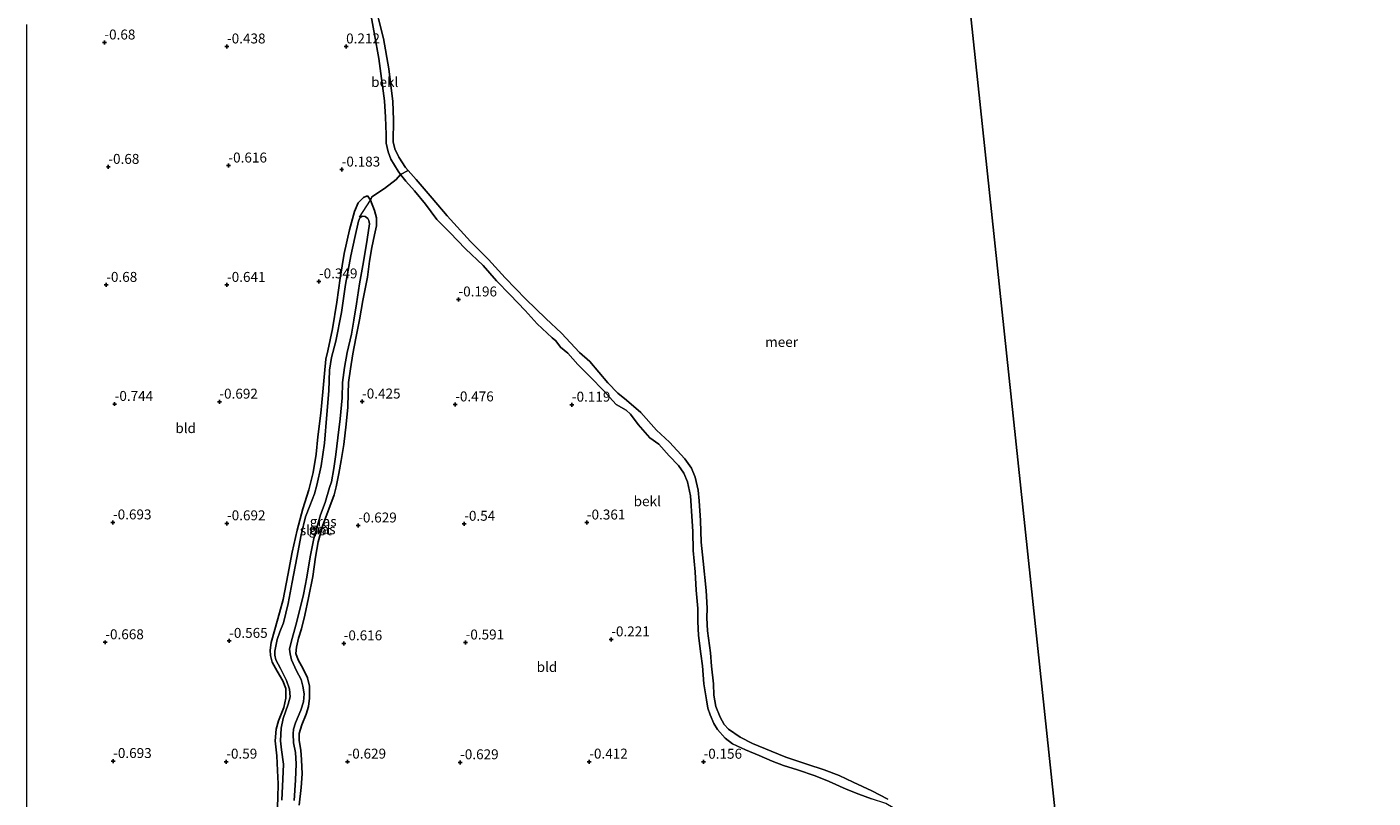
# Model space of a CAD drawing. Units: metres. Extents: x 129996 to 140001, y 512498 to 518753.
# Drawn here: x 130000 to 130339, y 513091 to 513285 of the extents above; entities that cross this region are included whole.
import ezdxf
from ezdxf.enums import TextEntityAlignment as Align

# ---------------------------------------------------------------- set-up
doc = ezdxf.new("R2010")
doc.units = ezdxf.units.M
doc.linetypes.add('IE-TERREINAFSCHEIDING', pattern=[10, 8, -2])
doc.layers.get('0').update_dxf_attribs({"lineweight": 25})
for name, color, linetype, lineweight in [('B-ME-GW-HOOGTEPUNT-S-B1', 10, 'Continuous', 25), ('B-ME-GW-INSTEEKWATERGANG-L-B1', 10, 'Continuous', 25), ('B-ME-GW-KRUINLIJN-L-B1', 93, 'Continuous', 18), ('B-ME-IE-GRASLAND-GV-B6', 93, 'Continuous', 18), ('B-ME-IE-GRONDWERKLIJN-GROND_INGERICHT-GV-B6', 253, 'Continuous', 18), ('B-ME-IE-HULPGEOMETRIE-L-B1', 53, 'Continuous', 18), ('B-ME-IE-TERREINAFSCHEIDING-DOORGANG-L-B1', 8, 'IE-TERREINAFSCHEIDING-KUNSTMATIG-OPEN', 18), ('B-ME-IE-TERREINAFSCHEIDING-RASTERHEKWERK-L-B1', 8, 'IE-TERREINAFSCHEIDING', 18), ('B-ME-OB-BEKLEDING-GV-B6', 253, 'Continuous', 18), ('B-ME-OB-WATERLIJN-L-B1', 133, 'OB-WATERLIJN', 18), ('B-ME-OG-WATER-GV-B6', 153, 'Continuous', 18)]:
    doc.layers.add(name, color=color, linetype=linetype, lineweight=lineweight)
doc.styles.add('NLCS-ISO', font='NLCS-ISO.TTF')
doc.linetypes.add('IE-TERREINAFSCHEIDING-KUNSTMATIG-OPEN', pattern='A,7,-1.5,[67,NLCS.SHX,S=0.75,R=0,X=0,Y=0],-1.5', length=10)
doc.linetypes.add('OB-WATERLIJN', pattern='A,10,[32,NLCS.SHX,S=2,R=0,X=0,Y=0],-12', length=22)

# ---------------------------------------------------------------- blocks, each defined once
blk = doc.blocks.new('hoogtepunt')
for p, q in [((-0.5, 0), (0.5, 0)), ((0, 0.5), (0, -0.5))]:
    blk.add_line(p, q)

msp = doc.modelspace()

# ---------------------------------------------------------------- linework, layer by layer
at = {"layer": 'B-ME-GW-INSTEEKWATERGANG-L-B1'}
for points in [[(130083.412, 513241.103, -0.38), (130082.514, 513238.909, -0.422), (130081.215, 513234.306, -0.497), (130079.847, 513228.365, -0.58), (130078.858, 513222.196, -0.596), (130078.032, 513216.163, -0.646), (130076.954, 513209.423, -0.613), (130075.749, 513203.913, -0.663), (130075.229, 513201.787, -0.655), (130074.948, 513198.208, -0.68), (130074.481, 513193.573, -0.68), (130073.998, 513188.226, -0.671), (130073.257, 513182.231, -0.671), (130072.851, 513177.868, -0.671), (130072.117, 513173.236, -0.655), (130070.969, 513168.885, -0.688), (130069.506, 513164.147, -0.688), (130068.025, 513158.727, -0.688), (130066.758, 513153.24, -0.671), (130065.7, 513147.449, -0.688), (130064.532, 513141.291, -0.655), (130063.607, 513137.94, -0.646), (130062.444, 513133.737, -0.655), (130061.509, 513130.474, -0.688), (130061.208, 513128.519, -0.646), (130061.318, 513127.169, -0.638), (130061.781, 513125.56, -0.646), (130062.998, 513123.23, -0.63), (130064.462, 513120.807, -0.713), (130065.195, 513118.87, -0.671), (130065.236, 513116.478, -0.654), (130064.652, 513114.109, -0.646), (130063.31, 513110.775, -0.638), (130062.729, 513108.673, -0.621), (130062.531, 513105.723, -0.621), (130062.893, 513101.943, -0.58), (130063.128, 513098.239, -0.638), (130063.236, 513094.906, -0.588), (130063.154, 513091.406, -0.613)], [(130083.412, 513241.103, -0.38), (130084.781, 513242.458, -0.397), (130085.485, 513242.797, -0.43), (130085.869, 513242.807, -0.447), (130086.49, 513241.796, -0.428), (130087.542, 513239.222, -0.339), (130087.999, 513237.375, -0.347), (130088, 513235.363, -0.347), (130087.557, 513233.069, -0.347), (130086.818, 513229.915, -0.447), (130086.259, 513226.454, -0.513), (130085.731, 513222.404, -0.513), (130084.559, 513216.572, -0.546), (130083.762, 513211.696, -0.58), (130082.817, 513207.1, -0.588), (130082.072, 513203.147, -0.555), (130081.516, 513199.361, -0.538), (130080.986, 513195.903, -0.571), (130080.888, 513193.141, -0.588), (130080.774, 513189.667, -0.58), (130080.384, 513185.424, -0.596), (130079.76, 513180.3, -0.588), (130079.138, 513176.3, -0.497), (130078.535, 513172.982, -0.53), (130077.875, 513169.629, -0.563), (130077.34, 513167.651, -0.563), (130076.026, 513164.052, -0.58), (130074.549, 513160.023, -0.563), (130073.298, 513155.81, -0.58), (130072.664, 513151.927, -0.613), (130071.952, 513147.089, -0.546), (130070.91, 513141.714, -0.588), (130069.999, 513137.359, -0.605), (130069.171, 513133.929, -0.563), (130068.376, 513131.598, -0.546), (130067.901, 513129.33, -0.546), (130067.71, 513127.742, -0.546), (130068.266, 513126.083, -0.505), (130069.562, 513123.85, -0.497), (130070.683, 513121.599, -0.513), (130071.194, 513119.521, -0.513), (130071.181, 513116.501, -0.505), (130070.928, 513114.374, -0.505), (130070.296, 513112.474, -0.505), (130069.186, 513109.755, -0.522), (130068.549, 513107.618, -0.546), (130068.526, 513105.84, -0.555), (130068.959, 513103.37, -0.555), (130069.149, 513100.963, -0.505), (130069.34, 513097.402, -0.505), (130069.038, 513094.027, -0.513), (130068.585, 513089.541, -0.505)], [(130062.932, 513085.258, -0.555), (130063.154, 513091.406, -0.613)]]:
    msp.add_polyline3d(points, dxfattribs=at)
at = {"layer": 'B-ME-GW-KRUINLIJN-L-B1'}
msp.add_line((130198.454, 513096.948, 0.249), (130201.983, 513095.499, 0.213), dxfattribs=at)
for points in [[(130198.454, 513096.948, 0.249), (130194.046, 513098.432, 0.266), (130190.518, 513099.569, 0.222), (130187.659, 513100.587, 0.222), (130184.415, 513102.003, 0.249), (130180.982, 513103.432, 0.249), (130177.629, 513104.993, 0.266), (130175.798, 513106.368, 0.213), (130173.914, 513108.551, 0.293), (130173.001, 513110.115, 0.301), (130172.058, 513112.27, 0.293), (130171.449, 513113.928, 0.257), (130171.132, 513116.085, 0.249), (130170.437, 513120.08, 0.257), (130170.124, 513124.616, 0.328), (130169.689, 513127.606, 0.319), (130169.116, 513132.239, 0.389), (130168.968, 513135.791, 0.293), (130168.91, 513139.07, 0.381), (130168.56, 513143.664, 0.381), (130168.271, 513148.265, 0.389), (130167.779, 513153.627, 0.372), (130167.657, 513158.432, 0.293), (130167.484, 513161.011, 0.319), (130167.11, 513167.355, 0.389), (130166.367, 513170.907, 0.389), (130165.449, 513173.128, 0.398), (130164.098, 513174.99, 0.372), (130161.68, 513177.493, 0.407), (130159.1, 513180.355, 0.46), (130156.865, 513182.001, 0.381), (130153.893, 513185.323, 0.433), (130151.995, 513187.942, 0.354), (130150.89, 513188.954, 0.319), (130148.364, 513190.382, 0.319), (130145.116, 513193.957, 0.407), (130142.03, 513197.173, 0.389), (130138.751, 513200.432, 0.442), (130136.175, 513203.263, 0.398), (130134.361, 513204.765, 0.407), (130133.157, 513206.424, 0.46), (130132.235, 513207.173, 0.398), (130128.497, 513210.635, 0.398), (130125.454, 513214.043, 0.381), (130121.703, 513217.941, 0.363), (130118.241, 513221.462, 0.398), (130114.899, 513225.34, 0.31), (130110.429, 513229.54, 0.363), (130106.469, 513233.635, 0.372), (130103.25, 513236.932, 0.398), (130100.378, 513240.796, 0.372), (130097.623, 513244.14, 0.319), (130095.435, 513246.542, 0.257), (130094.101, 513248.234, 0.334), (130093.454, 513249.058, 0.372), (130091.638, 513252.093, 0.354), (130090.978, 513253.933, 0.328), (130090.497, 513256.168, 0.345), (130090.431, 513258.32, 0.275), (130090.264, 513262.651, 0.222), (130090.024, 513266.788, 0.249), (130088.612, 513277.404, 0.222), (130087.483, 513283.482, 0.257), (130086.507, 513288.982, 0.266)], [(130260.613, 513072.02, 0.127), (130256.94, 513072.964, 0.196), (130253.361, 513074.596, 0.134), (130248.648, 513076.299, 0.187), (130245.358, 513077.554, 0.134), (130240.99, 513078.948, 0.09), (130236.621, 513080.655, 0.143), (130233.548, 513081.932, 0.134), (130229.376, 513083.847, 0.187), (130226.092, 513085.353, 0.196), (130221.664, 513087.023, 0.213), (130219.486, 513088.111, 0.187), (130218.093, 513088.875, 0.073), (130216.259, 513089.968, 0.038), (130212.7, 513091.101, 0.24), (130209.51, 513092.304, 0.284), (130206.282, 513093.566, 0.249), (130201.983, 513095.499, 0.213)]]:
    msp.add_polyline3d(points, dxfattribs=at)
at = {"layer": 'B-ME-IE-GRASLAND-GV-B6'}
for points in [[(130062.932, 513085.258, -0.555), (130063.154, 513091.406, -0.613), (130063.236, 513094.906, -0.588), (130063.128, 513098.239, -0.638), (130062.893, 513101.943, -0.58), (130062.531, 513105.723, -0.621), (130062.729, 513108.673, -0.621), (130063.31, 513110.775, -0.638), (130064.652, 513114.109, -0.646), (130065.236, 513116.478, -0.654), (130065.195, 513118.87, -0.671), (130064.462, 513120.807, -0.713), (130062.998, 513123.23, -0.63), (130061.781, 513125.56, -0.646), (130061.318, 513127.169, -0.638), (130061.208, 513128.519, -0.646), (130061.509, 513130.474, -0.688), (130062.444, 513133.737, -0.655), (130063.607, 513137.94, -0.646), (130064.532, 513141.291, -0.655), (130065.7, 513147.449, -0.688), (130066.758, 513153.24, -0.671), (130068.025, 513158.727, -0.688), (130069.506, 513164.147, -0.688), (130070.969, 513168.885, -0.688), (130072.117, 513173.236, -0.655), (130072.851, 513177.868, -0.671), (130073.257, 513182.231, -0.671), (130073.998, 513188.226, -0.671), (130074.481, 513193.573, -0.68), (130074.948, 513198.208, -0.68), (130075.229, 513201.787, -0.655), (130075.749, 513203.913, -0.663), (130076.954, 513209.423, -0.613), (130078.032, 513216.163, -0.646), (130078.858, 513222.196, -0.596), (130079.847, 513228.365, -0.58), (130081.215, 513234.306, -0.497), (130082.514, 513238.909, -0.422), (130083.412, 513241.103, -0.38), (130084.781, 513242.458, -0.397), (130085.485, 513242.797, -0.43), (130085.869, 513242.807, -0.447), (130086.49, 513241.796, -0.428), (130087.542, 513239.222, -0.339), (130087.999, 513237.375, -0.347), (130088, 513235.363, -0.347), (130087.557, 513233.069, -0.347), (130086.818, 513229.915, -0.447), (130086.259, 513226.454, -0.513), (130085.731, 513222.404, -0.513), (130084.559, 513216.572, -0.546), (130083.762, 513211.696, -0.58), (130082.817, 513207.1, -0.588), (130082.072, 513203.147, -0.555), (130081.516, 513199.361, -0.538), (130080.986, 513195.903, -0.571), (130080.888, 513193.141, -0.588), (130080.774, 513189.667, -0.58), (130080.384, 513185.424, -0.596), (130079.76, 513180.3, -0.588), (130079.138, 513176.3, -0.497), (130078.535, 513172.982, -0.53), (130077.875, 513169.629, -0.563), (130077.34, 513167.651, -0.563), (130076.026, 513164.052, -0.58), (130074.549, 513160.023, -0.563), (130073.298, 513155.81, -0.58), (130072.664, 513151.927, -0.613), (130071.952, 513147.089, -0.546), (130070.91, 513141.714, -0.588), (130069.999, 513137.359, -0.605), (130069.171, 513133.929, -0.563), (130068.376, 513131.598, -0.546), (130067.901, 513129.33, -0.546), (130067.71, 513127.742, -0.546), (130068.266, 513126.083, -0.505), (130069.562, 513123.85, -0.497), (130070.683, 513121.599, -0.513), (130071.194, 513119.521, -0.513), (130071.181, 513116.501, -0.505), (130070.928, 513114.374, -0.505), (130070.296, 513112.474, -0.505), (130069.186, 513109.755, -0.522), (130068.549, 513107.618, -0.546), (130068.526, 513105.84, -0.555), (130068.959, 513103.37, -0.555), (130069.149, 513100.963, -0.505), (130069.34, 513097.402, -0.505), (130069.038, 513094.027, -0.513), (130068.585, 513089.541, -0.505)], [(130067.271, 513090.68, -0.95), (130067.651, 513095.857, -0.95), (130067.815, 513099.978, -0.95), (130067.639, 513102.823, -0.95), (130067.128, 513105.191, -0.95), (130067.067, 513107.488, -0.95), (130067.148, 513108.707, -0.95), (130067.669, 513110.237, -0.95), (130068.932, 513113.438, -0.95), (130069.632, 513115.518, -0.95), (130069.774, 513117.57, -0.95), (130069.487, 513119.489, -0.95), (130069.016, 513121.183, -0.95), (130067.875, 513123.367, -0.95), (130066.644, 513126.133, -0.95), (130066.282, 513127.631, -0.95), (130066.135, 513128.767, -0.95), (130066.567, 513130.584, -0.95), (130067.725, 513134.807, -0.95), (130068.673, 513138.478, -0.95), (130069.667, 513142.567, -0.95), (130070.515, 513146.935, -0.95), (130071.318, 513152.008, -0.95), (130072.284, 513156.655, -0.95), (130072.97, 513159.442, -0.95), (130073.912, 513162.61, -0.95), (130075.093, 513165.744, -0.95), (130076.214, 513169.462, -0.95), (130076.657, 513170.895, -0.95), (130077.25, 513174.293, -0.95), (130077.802, 513177.804, -0.95), (130078.284, 513181.988, -0.95), (130078.881, 513186.774, -0.95), (130079.343, 513192.018, -0.95), (130079.502, 513195.902, -0.95), (130079.933, 513199.726, -0.95), (130080.636, 513203.489, -0.95), (130081.731, 513208.031, -0.95), (130082.332, 513211.636, -0.95), (130082.973, 513215.718, -0.95), (130083.756, 513220.7, -0.95), (130084.771, 513226.296, -0.95), (130085.638, 513231.907, -0.95), (130086.267, 513235.811, -0.95), (130086.121, 513236.652, -0.95), (130085.801, 513237.179, -0.95), (130085.156, 513237.703, -0.95), (130084.44, 513237.777, -0.95), (130083.866, 513237.334, -0.95), (130083.48, 513236.496, -0.95), (130082.576, 513232.388, -0.95), (130081.546, 513227.793, -0.95), (130080.224, 513220.6, -0.95), (130079.24, 513213.56, -0.95), (130077.803, 513206.325, -0.95), (130076.695, 513202.195, -0.95), (130076.224, 513199.047, -0.95), (130076.058, 513193.804, -0.95), (130075.552, 513187.846, -0.95), (130074.969, 513180.641, -0.95), (130074.083, 513174.94, -0.95), (130073.024, 513170.047, -0.95), (130072.418, 513167.918, -0.95), (130071.227, 513164.872, -0.95), (130070.123, 513162.13, -0.95), (130069.032, 513157.558, -0.95), (130067.95, 513151.748, -0.95), (130066.811, 513145.637, -0.95), (130065.768, 513140.303, -0.95), (130064.59, 513135.428, -0.95), (130063.645, 513133.145, -0.95), (130063.044, 513131.252, -0.95), (130062.408, 513128.264, -0.95), (130062.423, 513127.261, -0.95), (130062.693, 513126.079, -0.95), (130063.89, 513123.929, -0.95), (130065.353, 513120.922, -0.95), (130066.079, 513118.753, -0.95), (130066.314, 513116.769, -0.95), (130065.823, 513114.947, -0.95), (130064.538, 513111.389, -0.95), (130064.029, 513108.886, -0.95), (130063.821, 513105.765, -0.95), (130064.092, 513103.431, -0.95), (130064.58, 513099.85, -0.95), (130064.465, 513096.118, -0.95), (130064.22, 513090.778, -0.95)]]:
    msp.add_polyline3d(points, dxfattribs=at)
at = {"layer": 'B-ME-IE-GRONDWERKLIJN-GROND_INGERICHT-GV-B6'}
for points in [[(130086.507, 513288.982, 0.266), (130087.483, 513283.482, 0.257), (130088.612, 513277.404, 0.222), (130090.024, 513266.788, 0.249), (130090.264, 513262.651, 0.222), (130090.431, 513258.32, 0.275), (130090.497, 513256.168, 0.345), (130090.978, 513253.933, 0.328), (130091.638, 513252.093, 0.354), (130093.454, 513249.058, 0.372), (130094.101, 513248.234, 0.334), (130092.956, 513247.01, 0.292), (130090.044, 513244.728, -0.03), (130086.863, 513242.627, -0.323), (130086.49, 513241.796, -0.428), (130085.869, 513242.807, -0.447), (130085.485, 513242.797, -0.43), (130084.781, 513242.458, -0.397), (130083.412, 513241.103, -0.38), (130082.514, 513238.909, -0.422), (130081.215, 513234.306, -0.497), (130079.847, 513228.365, -0.58), (130078.858, 513222.196, -0.596), (130078.032, 513216.163, -0.646), (130076.954, 513209.423, -0.613), (130075.749, 513203.913, -0.663), (130075.229, 513201.787, -0.655), (130074.948, 513198.208, -0.68), (130074.481, 513193.573, -0.68), (130073.998, 513188.226, -0.671), (130073.257, 513182.231, -0.671), (130072.851, 513177.868, -0.671), (130072.117, 513173.236, -0.655), (130070.969, 513168.885, -0.688), (130069.506, 513164.147, -0.688), (130068.025, 513158.727, -0.688), (130066.758, 513153.24, -0.671), (130065.7, 513147.449, -0.688), (130064.532, 513141.291, -0.655), (130063.607, 513137.94, -0.646), (130062.444, 513133.737, -0.655), (130061.509, 513130.474, -0.688), (130061.208, 513128.519, -0.646), (130061.318, 513127.169, -0.638), (130061.781, 513125.56, -0.646), (130062.998, 513123.23, -0.63), (130064.462, 513120.807, -0.713), (130065.195, 513118.87, -0.671), (130065.236, 513116.478, -0.654), (130064.652, 513114.109, -0.646), (130063.31, 513110.775, -0.638), (130062.729, 513108.673, -0.621), (130062.531, 513105.723, -0.621), (130062.893, 513101.943, -0.58), (130063.128, 513098.239, -0.638), (130063.236, 513094.906, -0.588), (130063.154, 513091.406, -0.613), (130062.932, 513085.258, -0.555)], [(130000, 513085.2724, -0.5997), (130000, 513285.9967, -0.5099)], [(130068.585, 513089.541, -0.505), (130069.038, 513094.027, -0.513), (130069.34, 513097.402, -0.505), (130069.149, 513100.963, -0.505), (130068.959, 513103.37, -0.555), (130068.526, 513105.84, -0.555), (130068.549, 513107.618, -0.546), (130069.186, 513109.755, -0.522), (130070.296, 513112.474, -0.505), (130070.928, 513114.374, -0.505), (130071.181, 513116.501, -0.505), (130071.194, 513119.521, -0.513), (130070.683, 513121.599, -0.513), (130069.562, 513123.85, -0.497), (130068.266, 513126.083, -0.505), (130067.71, 513127.742, -0.546), (130067.901, 513129.33, -0.546), (130068.376, 513131.598, -0.546), (130069.171, 513133.929, -0.563), (130069.999, 513137.359, -0.605), (130070.91, 513141.714, -0.588), (130071.952, 513147.089, -0.546), (130072.664, 513151.927, -0.613), (130073.298, 513155.81, -0.58), (130074.549, 513160.023, -0.563), (130076.026, 513164.052, -0.58), (130077.34, 513167.651, -0.563), (130077.875, 513169.629, -0.563), (130078.535, 513172.982, -0.53), (130079.138, 513176.3, -0.497), (130079.76, 513180.3, -0.588), (130080.384, 513185.424, -0.596), (130080.774, 513189.667, -0.58), (130080.888, 513193.141, -0.588), (130080.986, 513195.903, -0.571), (130081.516, 513199.361, -0.538), (130082.072, 513203.147, -0.555), (130082.817, 513207.1, -0.588), (130083.762, 513211.696, -0.58), (130084.559, 513216.572, -0.546), (130085.731, 513222.404, -0.513), (130086.259, 513226.454, -0.513), (130086.818, 513229.915, -0.447), (130087.557, 513233.069, -0.347), (130088, 513235.363, -0.347), (130087.999, 513237.375, -0.347), (130087.542, 513239.222, -0.339), (130086.49, 513241.796, -0.428), (130086.863, 513242.627, -0.323), (130090.044, 513244.728, -0.03), (130092.956, 513247.01, 0.292), (130094.101, 513248.234, 0.334), (130095.435, 513246.542, 0.257), (130097.623, 513244.14, 0.319), (130100.378, 513240.796, 0.372), (130103.25, 513236.932, 0.398), (130106.469, 513233.635, 0.372), (130110.429, 513229.54, 0.363), (130114.899, 513225.34, 0.31), (130118.241, 513221.462, 0.398), (130121.703, 513217.941, 0.363), (130125.454, 513214.043, 0.381), (130128.497, 513210.635, 0.398), (130132.235, 513207.173, 0.398), (130133.157, 513206.424, 0.46), (130134.361, 513204.765, 0.407), (130136.175, 513203.263, 0.398), (130138.751, 513200.432, 0.442), (130142.03, 513197.173, 0.389), (130145.116, 513193.957, 0.407), (130148.364, 513190.382, 0.319), (130150.89, 513188.954, 0.319), (130151.995, 513187.942, 0.354), (130153.893, 513185.323, 0.433), (130156.865, 513182.001, 0.381), (130159.1, 513180.355, 0.46), (130161.68, 513177.493, 0.407), (130164.098, 513174.99, 0.372), (130165.449, 513173.128, 0.398), (130166.367, 513170.907, 0.389), (130167.11, 513167.355, 0.389), (130167.484, 513161.011, 0.319), (130167.657, 513158.432, 0.293), (130167.779, 513153.627, 0.372), (130168.271, 513148.265, 0.389), (130168.56, 513143.664, 0.381), (130168.91, 513139.07, 0.381), (130168.968, 513135.791, 0.293), (130169.116, 513132.239, 0.389), (130169.689, 513127.606, 0.319), (130170.124, 513124.616, 0.328), (130170.437, 513120.08, 0.257), (130171.132, 513116.085, 0.249), (130171.449, 513113.928, 0.257), (130172.058, 513112.27, 0.293), (130173.001, 513110.115, 0.301), (130173.914, 513108.551, 0.293), (130175.798, 513106.368, 0.213), (130177.629, 513104.993, 0.266), (130180.982, 513103.432, 0.249), (130184.415, 513102.003, 0.249), (130187.659, 513100.587, 0.222), (130190.518, 513099.569, 0.222), (130194.046, 513098.432, 0.266), (130198.454, 513096.948, 0.249), (130201.983, 513095.499, 0.213), (130206.282, 513093.566, 0.249), (130209.51, 513092.304, 0.284), (130212.7, 513091.101, 0.24)]]:
    msp.add_polyline3d(points, dxfattribs=at)
at = {"layer": 'B-ME-IE-HULPGEOMETRIE-L-B1'}
msp.add_polyline3d([(130264.41, 513036.25, 0.282), (130260.613, 513072.02, 0.127), (130260.446, 513073.588, -0.25), (130235.245, 513310.971, -0.25), (130225.548, 513402.313, -0.25)], dxfattribs=at)
at = {"layer": 'B-ME-IE-TERREINAFSCHEIDING-DOORGANG-L-B1'}
msp.add_line((130086.863, 513242.627, -0.323), (130090.044, 513244.728, -0.03), dxfattribs=at)
at = {"layer": 'B-ME-IE-TERREINAFSCHEIDING-RASTERHEKWERK-L-B1'}
for points in [[(130090.044, 513244.728, -0.03), (130092.956, 513247.01, 0.292), (130094.101, 513248.234, 0.334), (130096.007, 513249.271, -0.25)], [(130083.705, 513237.484, -0.95), (130086.49, 513241.796, -0.428), (130086.863, 513242.627, -0.323)]]:
    msp.add_polyline3d(points, dxfattribs=at)
at = {"layer": 'B-ME-OB-BEKLEDING-GV-B6'}
for points in [[(130088.511, 513287.417, -0.25), (130089.751, 513282.473, -0.25), (130091.167, 513274.85, -0.25), (130092.179, 513266.608, -0.25), (130092.337, 513262.007, -0.25), (130092.203, 513256.489, -0.25), (130092.636, 513254.715, -0.25), (130093.648, 513252.636, -0.25), (130095.321, 513250.048, -0.25), (130096.007, 513249.271, -0.25), (130094.101, 513248.234, 0.334), (130093.454, 513249.058, 0.372), (130091.638, 513252.093, 0.354), (130090.978, 513253.933, 0.328), (130090.497, 513256.168, 0.345), (130090.431, 513258.32, 0.275), (130090.264, 513262.651, 0.222), (130090.024, 513266.788, 0.249), (130088.612, 513277.404, 0.222), (130087.483, 513283.482, 0.257), (130086.507, 513288.982, 0.266)], [(130212.7, 513091.101, 0.24), (130209.51, 513092.304, 0.284), (130206.282, 513093.566, 0.249), (130201.983, 513095.499, 0.213), (130198.454, 513096.948, 0.249), (130194.046, 513098.432, 0.266), (130190.518, 513099.569, 0.222), (130187.659, 513100.587, 0.222), (130184.415, 513102.003, 0.249), (130180.982, 513103.432, 0.249), (130177.629, 513104.993, 0.266), (130175.798, 513106.368, 0.213), (130173.914, 513108.551, 0.293), (130173.001, 513110.115, 0.301), (130172.058, 513112.27, 0.293), (130171.449, 513113.928, 0.257), (130171.132, 513116.085, 0.249), (130170.437, 513120.08, 0.257), (130170.124, 513124.616, 0.328), (130169.689, 513127.606, 0.319), (130169.116, 513132.239, 0.389), (130168.968, 513135.791, 0.293), (130168.91, 513139.07, 0.381), (130168.56, 513143.664, 0.381), (130168.271, 513148.265, 0.389), (130167.779, 513153.627, 0.372), (130167.657, 513158.432, 0.293), (130167.484, 513161.011, 0.319), (130167.11, 513167.355, 0.389), (130166.367, 513170.907, 0.389), (130165.449, 513173.128, 0.398), (130164.098, 513174.99, 0.372), (130161.68, 513177.493, 0.407), (130159.1, 513180.355, 0.46), (130156.865, 513182.001, 0.381), (130153.893, 513185.323, 0.433), (130151.995, 513187.942, 0.354), (130150.89, 513188.954, 0.319), (130148.364, 513190.382, 0.319), (130145.116, 513193.957, 0.407), (130142.03, 513197.173, 0.389), (130138.751, 513200.432, 0.442), (130136.175, 513203.263, 0.398), (130134.361, 513204.765, 0.407), (130133.157, 513206.424, 0.46), (130132.235, 513207.173, 0.398), (130128.497, 513210.635, 0.398), (130125.454, 513214.043, 0.381), (130121.703, 513217.941, 0.363), (130118.241, 513221.462, 0.398), (130114.899, 513225.34, 0.31), (130110.429, 513229.54, 0.363), (130106.469, 513233.635, 0.372), (130103.25, 513236.932, 0.398), (130100.378, 513240.796, 0.372), (130097.623, 513244.14, 0.319), (130095.435, 513246.542, 0.257), (130094.101, 513248.234, 0.334), (130096.007, 513249.271, -0.25), (130098.026, 513246.984, -0.25), (130102.063, 513242.262, -0.25), (130105.809, 513237.876, -0.25), (130111.701, 513231.423, -0.25), (130116.207, 513226.825, -0.25), (130120.427, 513222.233, -0.25), (130125.613, 513216.92, -0.25), (130130.689, 513211.988, -0.25), (130134.599, 513208.327, -0.25), (130139.131, 513203.481, -0.25), (130141.719, 513201.217, -0.25), (130146.274, 513195.803, -0.25), (130148.824, 513193.213, -0.25), (130150.966, 513191.473, -0.25), (130154.571, 513188.351, -0.25), (130158.525, 513183.909, -0.25), (130161.762, 513180.892, -0.25), (130165.654, 513176.664, -0.25), (130167.358, 513174.325, -0.25), (130168.266, 513172.101, -0.25), (130169.033, 513168.828, -0.25), (130169.31, 513166.146, -0.25), (130169.613, 513161.148, -0.25), (130169.784, 513155.709, -0.25), (130170.316, 513150.913, -0.25), (130171.005, 513143.566, -0.25), (130171.285, 513139.136, -0.25), (130171.184, 513136.665, -0.25), (130171.378, 513133.403, -0.25), (130172.096, 513127.842, -0.25), (130172.365, 513124.553, -0.25), (130172.864, 513120.075, -0.25), (130172.945, 513117.23, -0.25), (130173.488, 513114.397, -0.25), (130174.588, 513111.693, -0.25), (130175.6, 513109.836, -0.25), (130176.649, 513108.661, -0.25), (130179.568, 513106.645, -0.25), (130182.691, 513105.077, -0.25), (130187.386, 513103.138, -0.25), (130191.076, 513101.594, -0.25), (130196.353, 513099.893, -0.25), (130200.781, 513098.46, -0.25), (130204.496, 513097.026, -0.25), (130208.057, 513095.361, -0.25), (130212.745, 513093.136, -0.25), (130216.775, 513091.096, -0.25)]]:
    msp.add_polyline3d(points, dxfattribs=at)
at = {"layer": 'B-ME-OB-WATERLIJN-L-B1'}
msp.add_line((130092.636, 513254.715, -0.25), (130092.203, 513256.489, -0.25), dxfattribs=at)
for points in [[(130092.203, 513256.489, -0.25), (130092.337, 513262.007, -0.25), (130092.179, 513266.608, -0.25), (130091.167, 513274.85, -0.25), (130089.751, 513282.473, -0.25), (130088.511, 513287.417, -0.25), (130087.543, 513291.502, -0.25), (130086.722, 513295.203, -0.25)], [(130216.775, 513091.096, -0.25), (130212.745, 513093.136, -0.25), (130208.057, 513095.361, -0.25), (130204.496, 513097.026, -0.25), (130200.781, 513098.46, -0.25), (130196.353, 513099.893, -0.25), (130191.076, 513101.594, -0.25), (130187.386, 513103.138, -0.25), (130182.691, 513105.077, -0.25), (130179.568, 513106.645, -0.25), (130176.649, 513108.661, -0.25), (130175.6, 513109.836, -0.25), (130174.588, 513111.693, -0.25), (130173.488, 513114.397, -0.25), (130172.945, 513117.23, -0.25), (130172.864, 513120.075, -0.25), (130172.365, 513124.553, -0.25), (130172.096, 513127.842, -0.25), (130171.378, 513133.403, -0.25), (130171.184, 513136.665, -0.25), (130171.285, 513139.136, -0.25), (130171.005, 513143.566, -0.25), (130170.316, 513150.913, -0.25), (130169.784, 513155.709, -0.25), (130169.613, 513161.148, -0.25), (130169.31, 513166.146, -0.25), (130169.033, 513168.828, -0.25), (130168.266, 513172.101, -0.25), (130167.358, 513174.325, -0.25), (130165.654, 513176.664, -0.25), (130161.762, 513180.892, -0.25), (130158.525, 513183.909, -0.25), (130154.571, 513188.351, -0.25), (130150.966, 513191.473, -0.25), (130148.824, 513193.213, -0.25), (130146.274, 513195.803, -0.25), (130141.719, 513201.217, -0.25), (130139.131, 513203.481, -0.25), (130134.599, 513208.327, -0.25), (130130.689, 513211.988, -0.25), (130125.613, 513216.92, -0.25), (130120.427, 513222.233, -0.25), (130116.207, 513226.825, -0.25), (130111.701, 513231.423, -0.25), (130105.809, 513237.876, -0.25), (130102.063, 513242.262, -0.25), (130098.026, 513246.984, -0.25), (130096.007, 513249.271, -0.25), (130095.321, 513250.048, -0.25), (130093.648, 513252.636, -0.25), (130092.636, 513254.715, -0.25)]]:
    msp.add_polyline3d(points, dxfattribs=at)
at = {"layer": 'B-ME-OG-WATER-GV-B6'}
for points in [[(130656.187, 513062.704, -0.25), (130281.799, 513037.424, -0.25), (130281.491, 513041.738, -0.25), (130280.836, 513044.693, -0.25), (130279.488, 513048.137, -0.25), (130278.158, 513051.061, -0.25), (130276.111, 513054.806, -0.25), (130272.891, 513060.446, -0.25), (130269.819, 513065.754, -0.25), (130268.464, 513068.49, -0.25), (130267.469, 513069.975, -0.25), (130266.289, 513071.14, -0.25), (130265.242, 513071.75, -0.25), (130262.568, 513072.831, -0.25), (130260.446, 513073.588, -0.25), (130235.245, 513310.971, -0.25), (130225.548, 513402.313, -0.25), (130614.208, 513428.557, -0.25), (130656.187, 513062.704, -0.25)], [(130235.245, 513310.971, -0.25), (130260.446, 513073.588, -0.25)], [(130216.775, 513091.096, -0.25), (130212.745, 513093.136, -0.25), (130208.057, 513095.361, -0.25), (130204.496, 513097.026, -0.25), (130200.781, 513098.46, -0.25), (130196.353, 513099.893, -0.25), (130191.076, 513101.594, -0.25), (130187.386, 513103.138, -0.25), (130182.691, 513105.077, -0.25), (130179.568, 513106.645, -0.25), (130176.649, 513108.661, -0.25), (130175.6, 513109.836, -0.25), (130174.588, 513111.693, -0.25), (130173.488, 513114.397, -0.25), (130172.945, 513117.23, -0.25), (130172.864, 513120.075, -0.25), (130172.365, 513124.553, -0.25), (130172.096, 513127.842, -0.25), (130171.378, 513133.403, -0.25), (130171.184, 513136.665, -0.25), (130171.285, 513139.136, -0.25), (130171.005, 513143.566, -0.25), (130170.316, 513150.913, -0.25), (130169.784, 513155.709, -0.25), (130169.613, 513161.148, -0.25), (130169.31, 513166.146, -0.25), (130169.033, 513168.828, -0.25), (130168.266, 513172.101, -0.25), (130167.358, 513174.325, -0.25), (130165.654, 513176.664, -0.25), (130161.762, 513180.892, -0.25), (130158.525, 513183.909, -0.25), (130154.571, 513188.351, -0.25), (130150.966, 513191.473, -0.25), (130148.824, 513193.213, -0.25), (130146.274, 513195.803, -0.25), (130141.719, 513201.217, -0.25), (130139.131, 513203.481, -0.25), (130134.599, 513208.327, -0.25), (130130.689, 513211.988, -0.25), (130125.613, 513216.92, -0.25), (130120.427, 513222.233, -0.25), (130116.207, 513226.825, -0.25), (130111.701, 513231.423, -0.25), (130105.809, 513237.876, -0.25), (130102.063, 513242.262, -0.25), (130098.026, 513246.984, -0.25), (130096.007, 513249.271, -0.25), (130095.321, 513250.048, -0.25), (130093.648, 513252.636, -0.25), (130092.636, 513254.715, -0.25), (130092.203, 513256.489, -0.25), (130092.337, 513262.007, -0.25), (130092.179, 513266.608, -0.25), (130091.167, 513274.85, -0.25), (130089.751, 513282.473, -0.25), (130088.511, 513287.417, -0.25)], [(130064.22, 513090.778, -0.95), (130064.465, 513096.118, -0.95), (130064.58, 513099.85, -0.95), (130064.092, 513103.431, -0.95), (130063.821, 513105.765, -0.95), (130064.029, 513108.886, -0.95), (130064.538, 513111.389, -0.95), (130065.823, 513114.947, -0.95), (130066.314, 513116.769, -0.95), (130066.079, 513118.753, -0.95), (130065.353, 513120.922, -0.95), (130063.89, 513123.929, -0.95), (130062.693, 513126.079, -0.95), (130062.423, 513127.261, -0.95), (130062.408, 513128.264, -0.95), (130063.044, 513131.252, -0.95), (130063.645, 513133.145, -0.95), (130064.59, 513135.428, -0.95), (130065.768, 513140.303, -0.95), (130066.811, 513145.637, -0.95), (130067.95, 513151.748, -0.95), (130069.032, 513157.558, -0.95), (130070.123, 513162.13, -0.95), (130071.227, 513164.872, -0.95), (130072.418, 513167.918, -0.95), (130073.024, 513170.047, -0.95), (130074.083, 513174.94, -0.95), (130074.969, 513180.641, -0.95), (130075.552, 513187.846, -0.95), (130076.058, 513193.804, -0.95), (130076.224, 513199.047, -0.95), (130076.695, 513202.195, -0.95), (130077.803, 513206.325, -0.95), (130079.24, 513213.56, -0.95), (130080.224, 513220.6, -0.95), (130081.546, 513227.793, -0.95), (130082.576, 513232.388, -0.95), (130083.48, 513236.496, -0.95), (130083.866, 513237.334, -0.95), (130084.44, 513237.777, -0.95), (130085.156, 513237.703, -0.95), (130085.801, 513237.179, -0.95), (130086.121, 513236.652, -0.95), (130086.267, 513235.811, -0.95), (130085.638, 513231.907, -0.95), (130084.771, 513226.296, -0.95), (130083.756, 513220.7, -0.95), (130082.973, 513215.718, -0.95), (130082.332, 513211.636, -0.95), (130081.731, 513208.031, -0.95), (130080.636, 513203.489, -0.95), (130079.933, 513199.726, -0.95), (130079.502, 513195.902, -0.95), (130079.343, 513192.018, -0.95), (130078.881, 513186.774, -0.95), (130078.284, 513181.988, -0.95), (130077.802, 513177.804, -0.95), (130077.25, 513174.293, -0.95), (130076.657, 513170.895, -0.95), (130076.214, 513169.462, -0.95), (130075.093, 513165.744, -0.95), (130073.912, 513162.61, -0.95), (130072.97, 513159.442, -0.95), (130072.284, 513156.655, -0.95), (130071.318, 513152.008, -0.95), (130070.515, 513146.935, -0.95), (130069.667, 513142.567, -0.95), (130068.673, 513138.478, -0.95), (130067.725, 513134.807, -0.95), (130066.567, 513130.584, -0.95), (130066.135, 513128.767, -0.95), (130066.282, 513127.631, -0.95), (130066.644, 513126.133, -0.95), (130067.875, 513123.367, -0.95), (130069.016, 513121.183, -0.95), (130069.487, 513119.489, -0.95), (130069.774, 513117.57, -0.95), (130069.632, 513115.518, -0.95), (130068.932, 513113.438, -0.95), (130067.669, 513110.237, -0.95), (130067.148, 513108.707, -0.95), (130067.067, 513107.488, -0.95), (130067.128, 513105.191, -0.95), (130067.639, 513102.823, -0.95), (130067.815, 513099.978, -0.95), (130067.651, 513095.857, -0.95), (130067.271, 513090.68, -0.95)]]:
    msp.add_polyline3d(points, dxfattribs=at)

# ---------------------------------------------------------------- block references
at = {"layer": 'B-ME-GW-HOOGTEPUNT-S-B1', "rotation": 90}
for p in [(130019.503, 513281.45, -0.68), (130019.503, 513281.45, -0.68), (130050.375, 513280.454, -0.438), (130050.375, 513280.454, -0.438), (130080.376, 513280.453, 0.212), (130080.376, 513280.453, 0.212), (130020.498, 513250.148, -0.68), (130020.498, 513250.148, -0.68), (130050.735, 513250.49, -0.616), (130050.735, 513250.49, -0.616), (130079.254, 513249.476, -0.183), (130079.254, 513249.476, -0.183), (130019.968, 513220.456, -0.68), (130019.968, 513220.456, -0.68), (130050.376, 513220.453, -0.641), (130050.376, 513220.453, -0.641), (130073.533, 513221.332, -0.349), (130073.533, 513221.332, -0.349), (130108.67, 513216.788, -0.196), (130108.67, 513216.788, -0.196), (130022.092, 513190.496, -0.744), (130022.092, 513190.496, -0.744), (130048.455, 513191.071, -0.692), (130048.455, 513191.071, -0.692), (130084.386, 513191.096, -0.425), (130084.386, 513191.096, -0.425), (130107.846, 513190.374, -0.476), (130107.846, 513190.374, -0.476), (130137.22, 513190.308, -0.119), (130137.22, 513190.308, -0.119), (130021.667, 513160.678, -0.693), (130021.667, 513160.678, -0.693), (130050.376, 513160.454, -0.692), (130050.376, 513160.454, -0.692), (130083.423, 513159.907, -0.629), (130083.423, 513159.907, -0.629), (130110.115, 513160.337, -0.54), (130110.115, 513160.337, -0.54), (130140.99, 513160.653, -0.361), (130140.99, 513160.653, -0.361), (130147.135, 513131.244, -0.221), (130147.135, 513131.244, -0.221), (130019.735, 513130.523, -0.668), (130019.735, 513130.523, -0.668), (130050.922, 513130.873, -0.565), (130050.922, 513130.873, -0.565), (130079.762, 513130.254, -0.616), (130079.762, 513130.254, -0.616), (130110.465, 513130.462, -0.591), (130110.465, 513130.462, -0.591), (130021.716, 513100.638, -0.693), (130021.716, 513100.638, -0.693), (130050.191, 513100.479, -0.59), (130050.191, 513100.479, -0.59), (130080.735, 513100.49, -0.629), (130080.735, 513100.49, -0.629), (130109.076, 513100.318, -0.629), (130109.076, 513100.318, -0.629), (130141.596, 513100.489, -0.412), (130141.596, 513100.489, -0.412), (130170.376, 513100.453, -0.156), (130170.376, 513100.453, -0.156)]:
    msp.add_blockref('hoogtepunt', p, dxfattribs=at)

# ---------------------------------------------------------------- texts
at = {"layer": 'B-ME-GW-HOOGTEPUNT-S-B1', "ltscale": 0.2, "style": 'NLCS-ISO'}
for s, p in [('-0.68', (130019.503, 513281.45, -0.68)), ('-0.68', (130019.503, 513281.45, -0.68)), ('-0.438', (130050.375, 513280.454, -0.438)), ('-0.438', (130050.375, 513280.454, -0.438)), ('0.212', (130080.376, 513280.453, 0.212)), ('0.212', (130080.376, 513280.453, 0.212)), ('-0.616', (130050.735, 513250.49, -0.616)), ('-0.616', (130050.735, 513250.49, -0.616)), ('-0.68', (130020.498, 513250.148, -0.68)), ('-0.68', (130020.498, 513250.148, -0.68)), ('-0.183', (130079.254, 513249.476, -0.183)), ('-0.183', (130079.254, 513249.476, -0.183)), ('-0.68', (130019.968, 513220.456, -0.68)), ('-0.68', (130019.968, 513220.456, -0.68)), ('-0.641', (130050.376, 513220.453, -0.641)), ('-0.641', (130050.376, 513220.453, -0.641)), ('-0.349', (130073.533, 513221.332, -0.349)), ('-0.349', (130073.533, 513221.332, -0.349)), ('-0.196', (130108.67, 513216.788, -0.196)), ('-0.196', (130108.67, 513216.788, -0.196)), ('-0.744', (130022.092, 513190.496, -0.744)), ('-0.744', (130022.092, 513190.496, -0.744)), ('-0.692', (130048.455, 513191.071, -0.692)), ('-0.692', (130048.455, 513191.071, -0.692)), ('-0.425', (130084.386, 513191.096, -0.425)), ('-0.425', (130084.386, 513191.096, -0.425)), ('-0.476', (130107.846, 513190.374, -0.476)), ('-0.476', (130107.846, 513190.374, -0.476)), ('-0.119', (130137.22, 513190.308, -0.119)), ('-0.119', (130137.22, 513190.308, -0.119)), ('-0.693', (130021.667, 513160.678, -0.693)), ('-0.693', (130021.667, 513160.678, -0.693)), ('-0.692', (130050.376, 513160.454, -0.692)), ('-0.692', (130050.376, 513160.454, -0.692)), ('-0.629', (130083.423, 513159.907, -0.629)), ('-0.629', (130083.423, 513159.907, -0.629)), ('-0.54', (130110.115, 513160.337, -0.54)), ('-0.54', (130110.115, 513160.337, -0.54)), ('-0.361', (130140.99, 513160.653, -0.361)), ('-0.361', (130140.99, 513160.653, -0.361)), ('-0.668', (130019.735, 513130.523, -0.668)), ('-0.668', (130019.735, 513130.523, -0.668)), ('-0.565', (130050.922, 513130.873, -0.565)), ('-0.565', (130050.922, 513130.873, -0.565)), ('-0.616', (130079.762, 513130.254, -0.616)), ('-0.616', (130079.762, 513130.254, -0.616)), ('-0.591', (130110.465, 513130.462, -0.591)), ('-0.591', (130110.465, 513130.462, -0.591)), ('-0.221', (130147.135, 513131.244, -0.221)), ('-0.221', (130147.135, 513131.244, -0.221)), ('-0.693', (130021.716, 513100.638, -0.693)), ('-0.693', (130021.716, 513100.638, -0.693)), ('-0.59', (130050.191, 513100.479, -0.59)), ('-0.59', (130050.191, 513100.479, -0.59)), ('-0.629', (130080.735, 513100.49, -0.629)), ('-0.629', (130080.735, 513100.49, -0.629)), ('-0.629', (130109.076, 513100.318, -0.629)), ('-0.629', (130109.076, 513100.318, -0.629)), ('-0.412', (130141.596, 513100.489, -0.412)), ('-0.412', (130141.596, 513100.489, -0.412)), ('-0.156', (130170.376, 513100.453, -0.156)), ('-0.156', (130170.376, 513100.453, -0.156))]:
    msp.add_text(s, height=2.5, dxfattribs=at).set_placement(p, align=Align.BOTTOM_LEFT)
at = {"layer": 'B-ME-IE-GRASLAND-GV-B6', "ltscale": 0.2, "style": 'NLCS-ISO'}
for p in [(130074.3375, 513158.975), (130074.604, 513160.936)]:
    msp.add_text('gras', height=2.5, dxfattribs=at).set_placement(p, align=Align.MIDDLE_CENTER)
at = {"layer": 'B-ME-IE-GRONDWERKLIJN-GROND_INGERICHT-GV-B6', "ltscale": 0.2, "style": 'NLCS-ISO'}
for p in [(130039.9732, 513184.4322), (130130.9506, 513124.3339)]:
    msp.add_text('bld', height=2.5, dxfattribs=at).set_placement(p, align=Align.MIDDLE_CENTER)
at = {"layer": 'B-ME-OB-BEKLEDING-GV-B6', "ltscale": 0.2, "style": 'NLCS-ISO'}
for p in [(130090.1087, 513271.5164), (130156.2048, 513166.0343)]:
    msp.add_text('bekl', height=2.5, dxfattribs=at).set_placement(p, align=Align.MIDDLE_CENTER)
at = {"layer": 'B-ME-OG-WATER-GV-B6', "ltscale": 0.2, "style": 'NLCS-ISO'}
for s, p in [('meer', (130190.0235, 513206.1083)), ('sloot', (130072.714, 513158.7255))]:
    msp.add_text(s, height=2.5, dxfattribs=at).set_placement(p, align=Align.MIDDLE_CENTER)

doc.saveas('drawing.dxf')
